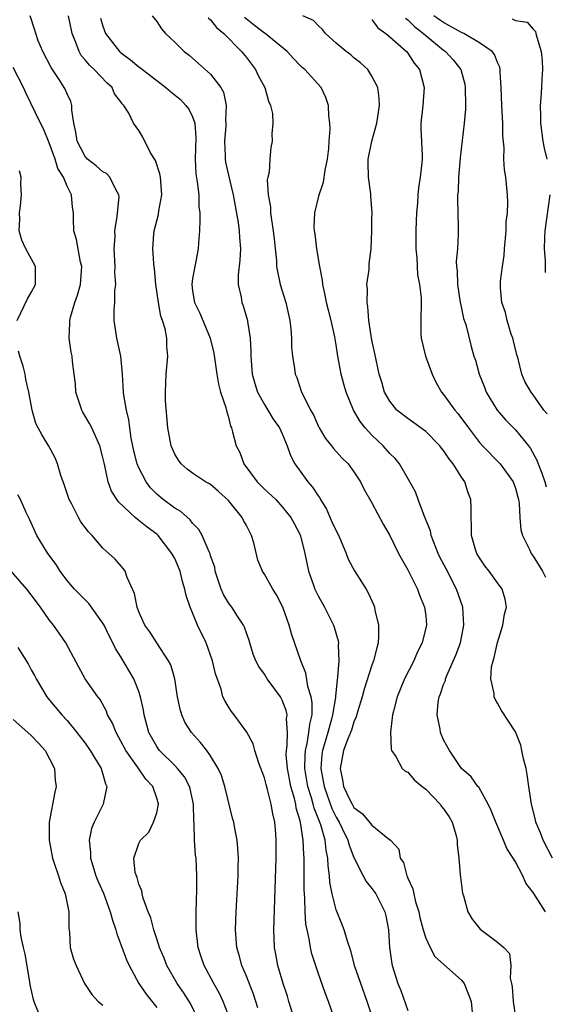
# Model space of a CAD drawing. Units: inches. Extents: x 2622000 to 2625000, y 1482000 to 1485000.
# Drawn here: x 2622812 to 2622870, y 1482191 to 1482301 of the extents above; entities that cross this region are included whole.
import ezdxf

# ---------------------------------------------------------------- set-up
doc = ezdxf.new("R2010")
doc.units = ezdxf.units.IN
doc.header["$MEASUREMENT"] = 0
doc.layers.add('LD26221482_2ft', color=166, linetype='Continuous')

msp = doc.modelspace()

# ---------------------------------------------------------------- linework, layer by layer
at = {"layer": 'LD26221482_2ft'}
for points, elevation in [([(2622847, 1482188.54), (2622846.16, 1482191), (2622845.84, 1482191.84), (2622845, 1482194.18), (2622844.3, 1482196.3), (2622844.14, 1482197), (2622844, 1482198), (2622843.76, 1482199), (2622843.64, 1482199.64), (2622843.56, 1482201), (2622843.53, 1482202.47), (2622843.48, 1482203), (2622843.45, 1482203.45), (2622843.46, 1482206.54), (2622843.44, 1482207), (2622843.4, 1482207.39), (2622843.34, 1482209), (2622843.05, 1482210.95), (2622843, 1482211.16), (2622842.56, 1482212.56), (2622842.5, 1482213), (2622842.35, 1482213.65), (2622841.96, 1482215), (2622841.79, 1482215.79), (2622841.58, 1482217), (2622841.45, 1482218.55), (2622841.46, 1482219), (2622841.56, 1482219.56), (2622841.58, 1482221), (2622841.48, 1482222.52), (2622841.55, 1482223), (2622841.45, 1482223.45), (2622841, 1482224.63), (2622840.8, 1482225), (2622839.32, 1482227), (2622839, 1482227.51), (2622838.38, 1482228.38), (2622838.07, 1482229), (2622837.77, 1482229.77), (2622837.37, 1482231), (2622837.29, 1482231.29), (2622836.78, 1482232.78), (2622836.68, 1482233), (2622836.01, 1482233.99), (2622835.36, 1482235), (2622835, 1482235.47), (2622834.43, 1482236.43), (2622834.19, 1482237), (2622833.53, 1482239), (2622833.46, 1482239.46), (2622833, 1482240.74), (2622832.95, 1482240.95), (2622832.83, 1482241.17), (2622832.06, 1482243), (2622831.68, 1482243.68), (2622831, 1482244.37), (2622830.74, 1482244.74), (2622829.68, 1482245.68), (2622829, 1482246.06), (2622827.72, 1482247), (2622827, 1482247.61), (2622826.31, 1482248.31), (2622825.81, 1482249), (2622825, 1482250.56), (2622824.82, 1482251), (2622824.45, 1482252.45), (2622824.15, 1482253.85), (2622824, 1482255), (2622823.9, 1482255.9), (2622823.61, 1482257), (2622823.34, 1482258.66), (2622823.3, 1482259), (2622823.19, 1482261), (2622823, 1482263), (2622822.55, 1482265), (2622822.25, 1482267), (2622822.26, 1482268.26), (2622822.32, 1482269), (2622822.32, 1482270.32), (2622822.42, 1482271), (2622822.33, 1482272.33), (2622822.35, 1482273), (2622822.26, 1482275), (2622822.35, 1482276.35), (2622822.32, 1482277), (2622822.6, 1482278.6), (2622822.79, 1482280.79), (2622822.78, 1482281), (2622822.46, 1482281.54), (2622821.76, 1482283), (2622821.38, 1482283.38), (2622821, 1482283.58), (2622820.25, 1482284.25), (2622819.28, 1482285), (2622819, 1482285.3), (2622818.12, 1482287), (2622817.99, 1482287.99), (2622817.76, 1482289), (2622817.53, 1482290.47), (2622817.54, 1482291), (2622817.41, 1482291.41), (2622817, 1482292.28), (2622816.79, 1482292.79), (2622816.68, 1482293), (2622816.1, 1482293.9), (2622815.22, 1482295.22), (2622814.29, 1482297), (2622813.79, 1482298.21), (2622813.5, 1482299), (2622813.39, 1482299.39), (2622812.87, 1482301)], 9716), ([(2622851.13, 1482189), (2622850.47, 1482191), (2622849.75, 1482193), (2622849.11, 1482194.89), (2622848.65, 1482196.65), (2622848.27, 1482197.73), (2622847.92, 1482199), (2622847.66, 1482199.66), (2622847, 1482201.22), (2622846.56, 1482203), (2622846.32, 1482204.32), (2622846.28, 1482205), (2622846.13, 1482206.13), (2622846.1, 1482207), (2622845.89, 1482207.89), (2622845.78, 1482209), (2622845.29, 1482210.71), (2622844.56, 1482212.56), (2622844.46, 1482213), (2622844.27, 1482213.73), (2622843.87, 1482215), (2622843.53, 1482217), (2622843.54, 1482218.46), (2622843.58, 1482219), (2622843.78, 1482219.78), (2622843.98, 1482221), (2622844.06, 1482221.94), (2622844.33, 1482223), (2622844.35, 1482224.35), (2622844.23, 1482225), (2622843.86, 1482226.14), (2622843.64, 1482227.64), (2622843.06, 1482229), (2622842.03, 1482232.03), (2622841.78, 1482233), (2622841.07, 1482235), (2622840.36, 1482236.36), (2622839.95, 1482237), (2622839, 1482238.67), (2622838.78, 1482239), (2622838.26, 1482240.26), (2622837.82, 1482242.18), (2622837.57, 1482243), (2622837, 1482244.1), (2622836.68, 1482244.68), (2622836.52, 1482245), (2622835, 1482246.9), (2622833.9, 1482247.9), (2622833, 1482248.68), (2622832.8, 1482248.8), (2622832.43, 1482249), (2622831, 1482249.95), (2622830.4, 1482250.4), (2622829.72, 1482251), (2622829.42, 1482251.42), (2622829, 1482252.09), (2622828.59, 1482253), (2622828.22, 1482255), (2622827.99, 1482258.01), (2622827.96, 1482259), (2622828.03, 1482260.03), (2622828.04, 1482261), (2622828.24, 1482263), (2622828.14, 1482264.14), (2622828.13, 1482265), (2622827.93, 1482266.07), (2622827.64, 1482267), (2622827.46, 1482267.46), (2622827.18, 1482269), (2622826.9, 1482271), (2622826.75, 1482272.75), (2622826.7, 1482273), (2622826.66, 1482273.34), (2622826.55, 1482275), (2622826.66, 1482276.66), (2622826.7, 1482277), (2622827.19, 1482278.81), (2622827.24, 1482279.24), (2622827.58, 1482281), (2622827.41, 1482283), (2622827.36, 1482283.36), (2622826.85, 1482284.85), (2622826.3, 1482285.7), (2622825.44, 1482287.44), (2622825, 1482288.18), (2622824.4, 1482289), (2622823.89, 1482290.11), (2622823.33, 1482291), (2622823.15, 1482291.15), (2622823, 1482291.4), (2622822.3, 1482292.3), (2622822.01, 1482293), (2622821.47, 1482293.47), (2622820.02, 1482295), (2622819.48, 1482295.48), (2622819, 1482296.09), (2622818.58, 1482296.58), (2622818.33, 1482297), (2622817.99, 1482298.01), (2622817.58, 1482299), (2622817.16, 1482301)], 9718), ([(2622820.74, 1482300.74), (2622821, 1482299.82), (2622821.29, 1482299), (2622822.86, 1482297), (2622822.93, 1482296.93), (2622824.08, 1482296.08), (2622825, 1482295.31), (2622825.19, 1482295.19), (2622825.4, 1482295), (2622827, 1482293.76), (2622828.03, 1482293), (2622828.55, 1482292.55), (2622829.65, 1482291.65), (2622830.26, 1482291), (2622830.56, 1482290.56), (2622831, 1482289.71), (2622831.26, 1482289), (2622831.36, 1482287.36), (2622831.28, 1482285), (2622831.37, 1482283.37), (2622831.52, 1482282.48), (2622831.69, 1482281), (2622831.7, 1482279.7), (2622831.79, 1482279), (2622831.82, 1482278.18), (2622831.75, 1482277), (2622831.64, 1482275.64), (2622831.61, 1482275), (2622831.23, 1482273), (2622831, 1482271.67), (2622830.91, 1482271), (2622831, 1482270.3), (2622831.21, 1482269), (2622831.79, 1482267.79), (2622832.95, 1482265), (2622833.36, 1482263.36), (2622833.69, 1482261), (2622833.87, 1482259.87), (2622834.12, 1482259), (2622834.71, 1482257.29), (2622834.8, 1482256.8), (2622835, 1482256.19), (2622835.21, 1482255.21), (2622835.32, 1482255), (2622835.45, 1482254.55), (2622835.86, 1482253), (2622836.26, 1482252.26), (2622836.73, 1482251), (2622838.2, 1482249), (2622839, 1482248.17), (2622840.29, 1482247), (2622841, 1482246.21), (2622841.97, 1482245), (2622842.32, 1482244.32), (2622843, 1482243.06), (2622843.04, 1482242.96), (2622843.51, 1482241), (2622843.93, 1482239), (2622844.44, 1482237.56), (2622844.65, 1482237), (2622845, 1482236.28), (2622845.71, 1482235), (2622846.7, 1482233), (2622846.78, 1482232.78), (2622847.23, 1482231.23), (2622847.26, 1482231), (2622847.24, 1482230.76), (2622847.31, 1482229), (2622847.17, 1482227.17), (2622847.11, 1482226.89), (2622846.92, 1482225.08), (2622846.93, 1482224.93), (2622846.62, 1482223), (2622846.5, 1482222.5), (2622846.08, 1482221), (2622845.49, 1482219), (2622845.43, 1482218.57), (2622845.3, 1482217), (2622845.58, 1482215.58), (2622845.66, 1482215), (2622846, 1482214), (2622846.54, 1482212.54), (2622847, 1482211.57), (2622847.34, 1482211), (2622847.69, 1482210.31), (2622848.32, 1482209), (2622848.45, 1482208.45), (2622849, 1482207.06), (2622850.03, 1482205), (2622850.37, 1482204.37), (2622851, 1482203.62), (2622851.44, 1482203), (2622852.45, 1482201), (2622852.55, 1482200.55), (2622852.84, 1482199), (2622852.96, 1482197), (2622853.21, 1482195.21), (2622853.26, 1482195), (2622853.9, 1482193), (2622854.22, 1482192.22), (2622854.75, 1482190.75), (2622855, 1482189.97)], 9720), ([(2622826.5, 1482301), (2622827, 1482300.34), (2622827.53, 1482299.53), (2622827.99, 1482299), (2622829, 1482298.06), (2622830.04, 1482297), (2622830.6, 1482296.6), (2622831.67, 1482295.67), (2622833, 1482294.48), (2622834.14, 1482293), (2622834.46, 1482292.46), (2622834.76, 1482291), (2622834.66, 1482289.34), (2622834.71, 1482289), (2622834.7, 1482288.7), (2622834.55, 1482287), (2622834.63, 1482285.37), (2622834.62, 1482285), (2622834.67, 1482284.67), (2622835, 1482283.2), (2622835.54, 1482281), (2622836.09, 1482277.91), (2622836.21, 1482277), (2622836.24, 1482276.24), (2622836.33, 1482275), (2622836.27, 1482273.73), (2622836.08, 1482272.08), (2622836.09, 1482271), (2622836.41, 1482269.59), (2622836.5, 1482269), (2622836.64, 1482268.64), (2622837.12, 1482267), (2622837.13, 1482266.87), (2622837.43, 1482265), (2622837.5, 1482263.5), (2622837.49, 1482263), (2622837.65, 1482261), (2622837.95, 1482259.95), (2622838.24, 1482259), (2622839, 1482257.61), (2622839.4, 1482257), (2622839.99, 1482255.99), (2622840.7, 1482255), (2622841, 1482254.33), (2622841.55, 1482253), (2622841.92, 1482251.92), (2622842.39, 1482251), (2622843, 1482250.19), (2622843.86, 1482249), (2622844.39, 1482248.39), (2622845, 1482247.42), (2622845.19, 1482247.19), (2622845.27, 1482247), (2622845.93, 1482245.93), (2622846.53, 1482244.53), (2622847, 1482243.5), (2622847.18, 1482243.18), (2622847.49, 1482242.51), (2622848.14, 1482241), (2622848.35, 1482240.35), (2622849.05, 1482239.05), (2622850.35, 1482237), (2622850.59, 1482236.59), (2622851.21, 1482235.21), (2622851.28, 1482235), (2622851.34, 1482234.66), (2622851.73, 1482233), (2622851.75, 1482231.75), (2622851.7, 1482231), (2622851.53, 1482230.47), (2622851.18, 1482229), (2622851, 1482228.52), (2622850.15, 1482225.85), (2622849.92, 1482225), (2622849.44, 1482223.44), (2622849.25, 1482222.75), (2622849, 1482222.22), (2622848.71, 1482221.29), (2622848.32, 1482220.32), (2622847.83, 1482219), (2622847.44, 1482217), (2622847.73, 1482215.73), (2622847.84, 1482215), (2622848.59, 1482213.41), (2622848.8, 1482213), (2622849, 1482212.66), (2622849.94, 1482211.94), (2622850.86, 1482210.86), (2622851, 1482210.66), (2622852.82, 1482209.18), (2622853.06, 1482209), (2622854, 1482208), (2622854.14, 1482207), (2622854.51, 1482206.51), (2622854.89, 1482205), (2622854.93, 1482204.93), (2622855, 1482204.75), (2622855.58, 1482203.58), (2622855.67, 1482203), (2622855.87, 1482202.13), (2622856.23, 1482201), (2622856.36, 1482200.36), (2622856.7, 1482199), (2622857, 1482198.05), (2622857.49, 1482197), (2622858.03, 1482196.03), (2622861, 1482193.36), (2622861.3, 1482193), (2622861.79, 1482191.79), (2622862.06, 1482191), (2622862.26, 1482189)], 9722), ([(2622832.75, 1482300.75), (2622833, 1482300.54), (2622833.67, 1482299.67), (2622834.49, 1482299), (2622836.46, 1482297), (2622837, 1482296.32), (2622838, 1482295), (2622838.33, 1482294.33), (2622839.04, 1482293), (2622839.47, 1482291.47), (2622839.69, 1482291), (2622839.9, 1482290.1), (2622839.93, 1482289), (2622839.82, 1482287.82), (2622839.89, 1482287), (2622839.72, 1482286.28), (2622839.6, 1482285), (2622839.55, 1482283.55), (2622839.39, 1482283), (2622839.33, 1482282.67), (2622839.43, 1482281), (2622839.67, 1482279.67), (2622839.68, 1482279), (2622839.79, 1482278.21), (2622840, 1482277), (2622840.08, 1482276.08), (2622840.35, 1482273.65), (2622840.37, 1482273), (2622840.45, 1482272.45), (2622840.77, 1482271), (2622841.39, 1482269), (2622841.83, 1482267), (2622841.96, 1482266.04), (2622842.03, 1482265), (2622842.04, 1482264.04), (2622842.15, 1482263), (2622842.37, 1482261.63), (2622842.44, 1482261), (2622842.61, 1482260.61), (2622843.16, 1482259), (2622843.28, 1482258.72), (2622844.16, 1482257), (2622844.48, 1482256.48), (2622845, 1482255.25), (2622845.13, 1482255), (2622845.83, 1482253.83), (2622846.49, 1482253), (2622846.7, 1482252.7), (2622847.66, 1482251.66), (2622848.35, 1482251), (2622849, 1482250.11), (2622849.42, 1482249.42), (2622849.73, 1482249), (2622850.12, 1482248.12), (2622851, 1482246.65), (2622852.26, 1482244.26), (2622853, 1482242.99), (2622853.95, 1482241), (2622855, 1482239.18), (2622855.19, 1482238.81), (2622856.09, 1482237), (2622856.32, 1482236.32), (2622856.88, 1482235), (2622857, 1482234.02), (2622857.1, 1482233), (2622856.61, 1482231), (2622856.06, 1482229.94), (2622855.67, 1482229), (2622854.65, 1482227), (2622853.83, 1482225), (2622853.4, 1482223.4), (2622853.31, 1482223), (2622853.06, 1482221.06), (2622853.14, 1482219.14), (2622853.19, 1482219), (2622853.68, 1482218.32), (2622854.39, 1482217), (2622854.7, 1482216.7), (2622855, 1482216.6), (2622855.72, 1482215.72), (2622856.59, 1482215), (2622857, 1482214.69), (2622858.61, 1482213), (2622858.77, 1482212.77), (2622859, 1482212.49), (2622859.61, 1482211.61), (2622859.96, 1482211), (2622860.37, 1482209.63), (2622860.52, 1482209), (2622860.51, 1482208.51), (2622860.7, 1482207), (2622860.86, 1482205.14), (2622860.87, 1482204.87), (2622861.1, 1482203.1), (2622861.2, 1482202.8), (2622861.7, 1482201), (2622862.19, 1482200.19), (2622863.06, 1482199.06), (2622865, 1482197.6), (2622865.71, 1482197), (2622866.33, 1482196.33), (2622866.5, 1482195), (2622866.41, 1482193.59), (2622866.57, 1482193), (2622866.64, 1482192.64), (2622866.76, 1482191), (2622867.35, 1482187)], 9724), ([(2622870.35, 1482201), (2622869.05, 1482203.05), (2622869, 1482203.14), (2622868.18, 1482204.18), (2622867.83, 1482205), (2622867, 1482206.58), (2622866.76, 1482207), (2622866.06, 1482208.06), (2622865.69, 1482209), (2622864.82, 1482211), (2622864.32, 1482212.32), (2622863.97, 1482213), (2622862.92, 1482214.92), (2622862.83, 1482215), (2622862.07, 1482216.07), (2622861, 1482217.01), (2622859.65, 1482219), (2622859, 1482220.21), (2622858.66, 1482221), (2622858.6, 1482221.4), (2622858.27, 1482223), (2622858.4, 1482224.39), (2622858.51, 1482225), (2622858.66, 1482225.34), (2622859, 1482226.35), (2622859.19, 1482226.81), (2622859.22, 1482227), (2622859.37, 1482227.37), (2622860.37, 1482229.63), (2622860.88, 1482231), (2622861.27, 1482233), (2622861.13, 1482235), (2622860.44, 1482237), (2622859.28, 1482239.28), (2622858.58, 1482240.58), (2622858.39, 1482241), (2622857.62, 1482243), (2622857.52, 1482243.52), (2622856.87, 1482245.13), (2622856.16, 1482247), (2622855.86, 1482247.86), (2622855.24, 1482249), (2622854.06, 1482251), (2622853.59, 1482251.59), (2622853, 1482252.13), (2622852.24, 1482253), (2622851, 1482254.2), (2622850.26, 1482255), (2622849.7, 1482255.7), (2622848.95, 1482257), (2622848.11, 1482259), (2622847.87, 1482259.87), (2622847.56, 1482261), (2622847.19, 1482263), (2622847, 1482264.26), (2622846.85, 1482265.15), (2622846.44, 1482267), (2622846.15, 1482268.15), (2622845.95, 1482269), (2622845.8, 1482269.8), (2622845.53, 1482271), (2622845.48, 1482271.48), (2622845.19, 1482273), (2622844.86, 1482275), (2622844.66, 1482276.66), (2622844.6, 1482277), (2622844.57, 1482277.43), (2622844.62, 1482279), (2622845.11, 1482281), (2622845.59, 1482282.41), (2622845.78, 1482283.78), (2622846.04, 1482285), (2622846.18, 1482286.18), (2622846.23, 1482287), (2622846.34, 1482288.34), (2622846.3, 1482289), (2622846.18, 1482289.82), (2622846.17, 1482291), (2622845.87, 1482291.87), (2622845.35, 1482293), (2622843.5, 1482295), (2622843.23, 1482295.23), (2622843, 1482295.46), (2622842.24, 1482296.24), (2622841.53, 1482297), (2622839.11, 1482299), (2622839, 1482299.07), (2622837.91, 1482299.91), (2622836.8, 1482300.8)], 9726), ([(2622871.14, 1482207), (2622870.09, 1482209), (2622869.81, 1482209.81), (2622869.3, 1482211), (2622869.25, 1482211.25), (2622868.81, 1482213), (2622868.5, 1482215), (2622868.32, 1482216.32), (2622868.19, 1482217), (2622867.91, 1482218.09), (2622867.74, 1482219), (2622867.6, 1482219.6), (2622867, 1482221.08), (2622865.47, 1482223.46), (2622865, 1482224.29), (2622864.73, 1482224.73), (2622864.64, 1482225), (2622864.64, 1482225.36), (2622864.27, 1482227), (2622864.35, 1482228.35), (2622864.51, 1482229), (2622864.63, 1482229.37), (2622865, 1482231.05), (2622865.62, 1482233), (2622865.79, 1482234.21), (2622866.02, 1482235), (2622865.88, 1482235.88), (2622865.54, 1482237), (2622865, 1482237.7), (2622864.08, 1482239), (2622863.61, 1482239.61), (2622863, 1482240.49), (2622862.71, 1482241), (2622862.56, 1482241.44), (2622862.1, 1482243), (2622862.12, 1482244.12), (2622862.06, 1482245), (2622862.08, 1482246.08), (2622862.05, 1482247), (2622861.75, 1482247.75), (2622861.36, 1482249), (2622861, 1482249.51), (2622860.05, 1482251), (2622859.57, 1482251.57), (2622859, 1482252.48), (2622858.76, 1482252.76), (2622858.59, 1482253), (2622857, 1482254.59), (2622855, 1482256.05), (2622853.79, 1482257), (2622853, 1482257.98), (2622852.42, 1482259), (2622852.11, 1482260.11), (2622851.81, 1482261), (2622851.31, 1482263.31), (2622851, 1482264.81), (2622850.67, 1482267), (2622850.56, 1482268.56), (2622850.46, 1482269), (2622850.51, 1482270.51), (2622850.45, 1482271), (2622850.68, 1482272.68), (2622850.7, 1482273.3), (2622850.91, 1482275), (2622850.99, 1482277.01), (2622851, 1482278.35), (2622851.01, 1482279.01), (2622850.88, 1482280.88), (2622850.88, 1482281.12), (2622850.62, 1482283), (2622850.59, 1482284.59), (2622850.6, 1482285), (2622851, 1482287), (2622851.56, 1482289), (2622851.84, 1482291), (2622851.81, 1482291.81), (2622851.65, 1482293), (2622851, 1482294.27), (2622850.53, 1482295), (2622849.74, 1482295.74), (2622849, 1482296.31), (2622848.63, 1482296.63), (2622848.13, 1482297), (2622847, 1482297.95), (2622845.84, 1482299), (2622845.48, 1482299.48), (2622845, 1482299.91), (2622844.47, 1482300.47), (2622843.28, 1482301)], 9728), ([(2622851, 1482300.57), (2622851.65, 1482299.65), (2622852.56, 1482299), (2622853, 1482298.65), (2622854.87, 1482297), (2622855, 1482296.83), (2622855.71, 1482295.71), (2622856.32, 1482295), (2622856.84, 1482293), (2622856.67, 1482291), (2622856.46, 1482289), (2622856.46, 1482288.46), (2622856.59, 1482285.41), (2622856.6, 1482285), (2622856.57, 1482284.57), (2622856.4, 1482283), (2622856.2, 1482281.8), (2622856.14, 1482281), (2622856.09, 1482280.09), (2622855.99, 1482279), (2622855.94, 1482278.06), (2622855.9, 1482277), (2622855.91, 1482275), (2622856, 1482274), (2622856.1, 1482272.1), (2622856.31, 1482271), (2622856.49, 1482269.51), (2622856.5, 1482269), (2622856.44, 1482267), (2622856.47, 1482265.53), (2622856.5, 1482265), (2622856.99, 1482263), (2622857.72, 1482261), (2622858.12, 1482260.12), (2622858.77, 1482259), (2622859, 1482258.72), (2622860.24, 1482257), (2622860.6, 1482256.6), (2622861.76, 1482255), (2622863, 1482253.39), (2622863.35, 1482253), (2622865.3, 1482251), (2622866.75, 1482249), (2622867, 1482248.27), (2622867.26, 1482247.26), (2622867.34, 1482247), (2622867.42, 1482246.58), (2622867.5, 1482245), (2622867.62, 1482243.62), (2622867.79, 1482243), (2622868.58, 1482241.42), (2622868.77, 1482241), (2622869, 1482240.69), (2622870.03, 1482239), (2622870.35, 1482238.35)], 9730), ([(2622854.73, 1482300.73), (2622855, 1482300.53), (2622855.77, 1482299.77), (2622856.77, 1482299), (2622857, 1482298.78), (2622859, 1482297.14), (2622859.2, 1482297), (2622860.06, 1482296.06), (2622860.91, 1482295), (2622861.36, 1482293.36), (2622861.42, 1482293), (2622861.44, 1482291), (2622861.43, 1482290.57), (2622861.3, 1482289), (2622860.85, 1482285.15), (2622860.67, 1482283), (2622860.61, 1482281.39), (2622860.56, 1482281), (2622860.53, 1482280.53), (2622860.63, 1482277.37), (2622860.61, 1482276.61), (2622860.53, 1482275), (2622860.41, 1482273.59), (2622860.44, 1482273), (2622860.52, 1482272.52), (2622860.56, 1482271), (2622860.86, 1482269), (2622860.87, 1482268.87), (2622861.22, 1482267.22), (2622861.46, 1482266.54), (2622862.07, 1482264.07), (2622862.38, 1482263), (2622862.55, 1482262.55), (2622862.95, 1482261), (2622863.55, 1482259.55), (2622863.74, 1482259), (2622864.98, 1482256.98), (2622865.91, 1482255.91), (2622867, 1482254.8), (2622868.46, 1482253), (2622868.69, 1482252.69), (2622869.4, 1482251.4), (2622869.55, 1482251), (2622869.97, 1482249.97), (2622870.29, 1482249), (2622870.44, 1482248.44)], 9732), ([(2622870.56, 1482256.56), (2622870.19, 1482257), (2622869, 1482258.69), (2622868.75, 1482259), (2622868.11, 1482260.11), (2622867.72, 1482261), (2622867.3, 1482262.7), (2622867.15, 1482263.15), (2622866.7, 1482265), (2622866.54, 1482265.46), (2622866.07, 1482267), (2622865.9, 1482267.9), (2622865.5, 1482269), (2622865.35, 1482270.65), (2622865.34, 1482271), (2622865.36, 1482271.36), (2622865.56, 1482273), (2622865.75, 1482274.25), (2622865.79, 1482275), (2622865.96, 1482277), (2622865.99, 1482278.01), (2622866.11, 1482279), (2622866.17, 1482280.17), (2622866.13, 1482281), (2622865.92, 1482283), (2622865.79, 1482283.79), (2622865.72, 1482285), (2622865.76, 1482286.24), (2622865.61, 1482287.61), (2622865.62, 1482289), (2622865.49, 1482291), (2622865.4, 1482293), (2622865.29, 1482294.71), (2622865.29, 1482295), (2622865.25, 1482295.25), (2622865, 1482295.78), (2622864.68, 1482296.68), (2622864.43, 1482297), (2622863, 1482297.97), (2622861.27, 1482299), (2622861, 1482299.12), (2622859, 1482300.23), (2622858.54, 1482300.54), (2622857.92, 1482301)], 9734), ([(2622866.64, 1482300.64), (2622867, 1482300.47), (2622868.3, 1482300.3), (2622869, 1482299.49), (2622869.24, 1482299.24), (2622869.3, 1482299), (2622869.38, 1482298.62), (2622869.89, 1482297), (2622869.98, 1482295.98), (2622870.03, 1482295), (2622869.97, 1482293.97), (2622869.9, 1482293), (2622869.84, 1482291.84), (2622869.75, 1482291), (2622869.8, 1482289.8), (2622869.8, 1482289), (2622870.08, 1482287), (2622870.22, 1482286.22), (2622870.5, 1482285)], 9736), ([(2622842.5, 1482188.5), (2622841.75, 1482191), (2622841.57, 1482191.57), (2622841.1, 1482193), (2622840.51, 1482195), (2622840.29, 1482196.29), (2622840.15, 1482197), (2622840.06, 1482199), (2622840.08, 1482200.08), (2622840.31, 1482207), (2622840.33, 1482209), (2622840.27, 1482209.73), (2622840.16, 1482211), (2622839.94, 1482211.94), (2622839.76, 1482213), (2622839.35, 1482214.65), (2622839.19, 1482215.19), (2622839, 1482215.97), (2622838.4, 1482217.6), (2622837.93, 1482219), (2622837.74, 1482219.74), (2622837.04, 1482221.04), (2622835.62, 1482223), (2622835.35, 1482223.35), (2622835, 1482223.89), (2622834.58, 1482224.58), (2622834.38, 1482225), (2622834.17, 1482225.83), (2622833.55, 1482227.55), (2622833.22, 1482229), (2622832.5, 1482231), (2622831.56, 1482233), (2622831, 1482234.35), (2622830.71, 1482235), (2622830.29, 1482236.29), (2622830.15, 1482237), (2622829.88, 1482237.88), (2622829.62, 1482239), (2622829, 1482240.43), (2622828.79, 1482240.79), (2622828.7, 1482241), (2622827.17, 1482243), (2622827, 1482243.15), (2622825.92, 1482243.92), (2622825, 1482244.68), (2622824.8, 1482244.8), (2622824.59, 1482245), (2622822.75, 1482246.75), (2622821.96, 1482247.96), (2622821.59, 1482249), (2622821.21, 1482250.78), (2622821.12, 1482251.12), (2622821, 1482251.69), (2622820.65, 1482253), (2622819.74, 1482255), (2622819.5, 1482255.5), (2622818.76, 1482256.76), (2622818.63, 1482257), (2622817.98, 1482259), (2622817.93, 1482259.93), (2622817.77, 1482261), (2622817.6, 1482262.4), (2622817.56, 1482263), (2622817.46, 1482263.46), (2622817.23, 1482265), (2622817.31, 1482266.69), (2622817.29, 1482267), (2622817.37, 1482267.37), (2622817.87, 1482269), (2622818.17, 1482269.83), (2622818.49, 1482271), (2622818.63, 1482273), (2622818.5, 1482273.5), (2622818.04, 1482276.04), (2622817.76, 1482277), (2622817.7, 1482278.3), (2622817.7, 1482279), (2622817.62, 1482279.62), (2622817.5, 1482281), (2622817, 1482281.97), (2622816.58, 1482283), (2622815.95, 1482283.95), (2622815.66, 1482285), (2622815, 1482286.83), (2622814.36, 1482288.36), (2622814.04, 1482289), (2622812.4, 1482292.4), (2622812.14, 1482293), (2622811, 1482295.24)], 9714), ([(2622811.42, 1482267), (2622811.84, 1482267.84), (2622812.58, 1482269.42), (2622813, 1482270.11), (2622813.47, 1482271), (2622813.49, 1482271.49), (2622813.48, 1482273), (2622812.38, 1482275), (2622811.94, 1482275.94), (2622811.66, 1482277), (2622811.72, 1482278.28), (2622811.7, 1482279), (2622811.8, 1482279.8), (2622811.92, 1482281), (2622811.85, 1482282.15), (2622811.87, 1482283), (2622811.68, 1482283.68)], 9712), ([(2622870.86, 1482281), (2622870.28, 1482277), (2622870.24, 1482276.24), (2622870.21, 1482275), (2622870.31, 1482273.69), (2622870.34, 1482272.34)], 9736), ([(2622838.29, 1482190.29), (2622837.8, 1482191.8), (2622837, 1482193.81), (2622836.48, 1482195), (2622836.18, 1482196.18), (2622835.93, 1482197), (2622835.8, 1482199), (2622835.87, 1482201), (2622836.08, 1482205), (2622836.07, 1482205.93), (2622836.1, 1482207), (2622836.06, 1482208.06), (2622835.96, 1482209), (2622835.71, 1482210.29), (2622835.59, 1482211), (2622835.46, 1482211.46), (2622834.61, 1482215), (2622834.22, 1482216.22), (2622833.86, 1482217), (2622833, 1482218.41), (2622832.57, 1482219), (2622831.88, 1482219.88), (2622830.89, 1482221), (2622830.15, 1482222.15), (2622829.78, 1482223), (2622829.6, 1482223.6), (2622829.32, 1482225), (2622829.01, 1482227.01), (2622828.56, 1482228.56), (2622828.32, 1482229), (2622826.99, 1482231), (2622826.23, 1482232.23), (2622825.68, 1482233), (2622825, 1482234.49), (2622824.8, 1482235), (2622824.52, 1482236.52), (2622823.7, 1482238.3), (2622823.48, 1482239), (2622823.29, 1482239.29), (2622822.35, 1482240.35), (2622821.66, 1482241), (2622821, 1482241.58), (2622819.8, 1482243), (2622819.4, 1482243.4), (2622818.54, 1482244.53), (2622818.27, 1482245), (2622817.52, 1482246.48), (2622817.24, 1482247), (2622816.69, 1482248.69), (2622816.31, 1482249.69), (2622815.91, 1482251), (2622815.66, 1482251.66), (2622814.97, 1482252.97), (2622814.21, 1482254.21), (2622813.76, 1482255), (2622813.5, 1482255.5), (2622813.1, 1482257), (2622813, 1482257.6), (2622812.74, 1482259), (2622812.41, 1482260.41), (2622812.34, 1482261), (2622812.09, 1482261.91), (2622811.73, 1482263), (2622811.57, 1482263.57)], 9712), ([(2622835.17, 1482189), (2622834.42, 1482191), (2622833.97, 1482191.97), (2622833.35, 1482193), (2622832.28, 1482195), (2622831.97, 1482195.97), (2622831.61, 1482197), (2622831.39, 1482199), (2622831.4, 1482201), (2622831.48, 1482203.48), (2622831.48, 1482205), (2622831.38, 1482207), (2622831.33, 1482207.33), (2622831.22, 1482209), (2622831.17, 1482210.83), (2622831.14, 1482211.14), (2622831.11, 1482213), (2622830.73, 1482214.73), (2622830.66, 1482215), (2622830.08, 1482216.08), (2622829.32, 1482217), (2622829, 1482217.33), (2622827.32, 1482219), (2622827, 1482219.44), (2622826.12, 1482221), (2622825.59, 1482223), (2622825.51, 1482223.51), (2622825.2, 1482225), (2622825, 1482225.58), (2622824.44, 1482227), (2622823, 1482229.44), (2622822.38, 1482230.38), (2622822.1, 1482231), (2622821.72, 1482231.72), (2622821.12, 1482233), (2622821, 1482233.22), (2622819.42, 1482235.42), (2622819, 1482235.8), (2622817.83, 1482237), (2622817, 1482237.98), (2622816.23, 1482239), (2622815.77, 1482239.77), (2622814.86, 1482241), (2622813.63, 1482243), (2622813.42, 1482243.42), (2622812.8, 1482244.8), (2622812.43, 1482245.57), (2622811.79, 1482247), (2622811.52, 1482247.52)], 9710), ([(2622831.63, 1482189), (2622830.76, 1482190.76), (2622829.98, 1482191.98), (2622829.27, 1482193), (2622828.11, 1482195), (2622827.81, 1482195.81), (2622827.3, 1482197), (2622827, 1482197.97), (2622826.66, 1482199), (2622826.34, 1482200.34), (2622826.04, 1482201), (2622825.47, 1482202.53), (2622825.37, 1482203), (2622825.34, 1482203.34), (2622825, 1482204.09), (2622824.83, 1482204.83), (2622824.74, 1482205), (2622824.61, 1482205.39), (2622824.43, 1482207), (2622825, 1482208.61), (2622825.18, 1482209), (2622826.11, 1482209.89), (2622826.64, 1482211), (2622827, 1482212.04), (2622827.19, 1482213), (2622827, 1482213.67), (2622826.58, 1482215), (2622825.8, 1482215.8), (2622824.92, 1482217.08), (2622823.54, 1482219), (2622823, 1482220.06), (2622822.46, 1482221), (2622822.06, 1482222.06), (2622821.52, 1482223), (2622821.39, 1482223.39), (2622820.68, 1482224.68), (2622820.41, 1482225), (2622819.01, 1482227.01), (2622818.29, 1482228.29), (2622816.86, 1482231), (2622816.11, 1482232.11), (2622815.48, 1482233), (2622815, 1482233.6), (2622814.03, 1482235), (2622813, 1482236.39), (2622812.52, 1482237), (2622810.75, 1482239)], 9708), ([(2622811.52, 1482230.48), (2622812.67, 1482228.67), (2622813, 1482228), (2622813.37, 1482227.37), (2622813.56, 1482227), (2622814.72, 1482225), (2622814.84, 1482224.84), (2622816.4, 1482223), (2622817, 1482222.35), (2622818.1, 1482221), (2622819, 1482219.83), (2622819.57, 1482219), (2622820.8, 1482217), (2622820.84, 1482216.84), (2622821, 1482216.35), (2622821.28, 1482215.28), (2622821.44, 1482215), (2622821.02, 1482213), (2622820.01, 1482211), (2622819.72, 1482210.28), (2622819.46, 1482209), (2622819.61, 1482207.61), (2622819.6, 1482207), (2622820.22, 1482205), (2622820.44, 1482204.44), (2622821.07, 1482203.07), (2622821.82, 1482201), (2622822.05, 1482200.05), (2622822.42, 1482199), (2622822.53, 1482198.53), (2622823, 1482197.34), (2622823.63, 1482195.63), (2622823.91, 1482195), (2622824.99, 1482192.99), (2622825.82, 1482191.82), (2622827, 1482190.31)], 9706), ([(2622811, 1482222.47), (2622812.61, 1482221), (2622813, 1482220.68), (2622813.82, 1482219.82), (2622814.56, 1482219), (2622815.59, 1482217), (2622815.68, 1482215.68), (2622815.79, 1482215), (2622815.63, 1482214.37), (2622815, 1482211), (2622814.99, 1482209), (2622815.36, 1482207), (2622815.57, 1482206.43), (2622816.05, 1482205), (2622816.26, 1482204.26), (2622816.78, 1482203), (2622817.2, 1482201), (2622817.19, 1482199.19), (2622817.28, 1482198.72), (2622817.35, 1482197), (2622817.72, 1482195.72), (2622818, 1482195), (2622818.94, 1482193), (2622819.77, 1482191.77), (2622820.46, 1482191), (2622821, 1482190.59)], 9704), ([(2622811.49, 1482201), (2622811.71, 1482199.71), (2622811.72, 1482199), (2622811.83, 1482198.17), (2622812.1, 1482197), (2622812.28, 1482196.28), (2622812.81, 1482193.19), (2622812.85, 1482192.85), (2622813.23, 1482191.23), (2622813.3, 1482191), (2622813.79, 1482189.79)], 9702)]:
    msp.add_lwpolyline(points, dxfattribs=dict(at, elevation=elevation))

doc.saveas('drawing.dxf')
